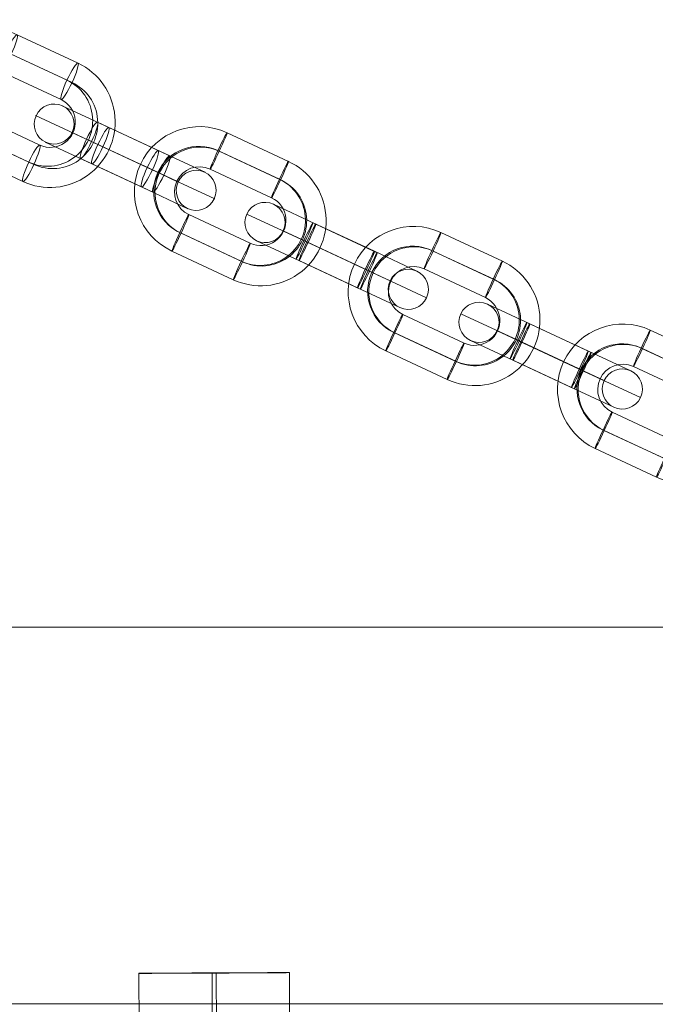
# Model space of a CAD drawing. Units: millimetres. Extents: x 6439 to 17049, y 13086 to 20483.
# Drawn here: x 15497 to 15623, y 20073 to 20269 of the extents above; entities that cross this region are included whole.
import ezdxf

# ---------------------------------------------------------------- set-up
doc = ezdxf.new("R2010")
doc.units = ezdxf.units.MM
doc.header["$MEASUREMENT"] = 0
for name, color, linetype, lineweight in [('Level 2', 7, 'Continuous', 0), ('themes3 - Level 25', 7, 'Continuous', 0), ('themes3 - Level 26', 7, 'Continuous', 0)]:
    doc.layers.add(name, color=color, linetype=linetype, lineweight=lineweight)

# ---------------------------------------------------------------- blocks, each defined once
blk = doc.blocks.new('From Smart Solid_170')
at = {"layer": 'themes3 - Level 25', "color": 156, "linetype": 'Continuous', "lineweight": 13}
for p, q in [((-15.07, 25.75), (-14.92, -4.25)), ((-0.49, 25.8), (-0.34, -4.2)), ((0.34, 25.84), (0.49, -4.16)), ((14.92, 25.89), (15.07, -4.11))]:
    blk.add_line(p, q, dxfattribs=at)
for centre, major_axis, ratio in [((-0.07, 25.82), (-15, -0.07), 0.00142), ((0.72, -22.9), (0, 3), 0.007295)]:
    blk.add_ellipse(centre, major_axis=major_axis, ratio=ratio, dxfattribs=at)
at = {"layer": 'themes3 - Level 25', "color": 156, "linetype": 'Continuous', "lineweight": 13, "extrusion": (0, 0, -1)}
blk.add_ellipse((0.07, -4.18), major_axis=(15, 0.07), ratio=0.00142, dxfattribs=at)
at = {"layer": 'themes3 - Level 25', "color": 156, "linetype": 'Continuous', "lineweight": 13}
for major_axis, ratio, start_param, end_param in [((-0.84, 14.98), 0.999618, 1.519413, 2.327434), ((-0.07, 15), 0.027604, 1.572217, 3.143013), ((-0.84, 14.98), 0.999618, 2.938708, 3.090209)]:
    blk.add_ellipse((0.07, -4.18), major_axis=major_axis, ratio=ratio, start_param=start_param, end_param=end_param, dxfattribs=at)
at = {"layer": 'themes3 - Level 25', "color": 156, "linetype": 'Continuous', "lineweight": 13, "extrusion": (0, 0, -1)}
for centre, major_axis, ratio, start_param, end_param in [((0.07, -4.18), (0.07, -15), 0.027604, 4.710969, 6.281765), ((0.07, -4.18), (0.84, -14.98), 0.999618, 4.763772, 5.518049), ((0.73, -14.9), (1.53, -10.89), 0.999973, 4.853154, 7.978904), ((0.71, -14.9), (1.12, -7.92), 0.999973, 5.013246, 7.713438), ((0.75, -14.89), (1.12, -7.92), 0.999973, 5.015555, 7.711042), ((0.73, -14.9), (0.7, -4.95), 0.999973, 5.699685, 7.042994), ((0.07, -4.18), (0.84, -14.98), 0.999618, 6.071871, 6.334569)]:
    blk.add_ellipse(centre, major_axis=major_axis, ratio=ratio, start_param=start_param, end_param=end_param, dxfattribs=at)
at = {"layer": 'themes3 - Level 25', "color": 156, "linetype": 'Continuous', "lineweight": 13}
for points, knots in [([(-2.12, -19.02), (-2.09, -19.02), (-2.09, -19.02), (-2.11, -19.02), (-2.14, -19.01), (-2.18, -19), (-2.23, -18.99), (-2.33, -18.97), (-2.47, -18.93), (-2.62, -18.89), (-2.94, -18.81), (-3.32, -18.7), (-3.71, -18.56), (-4.36, -18.33), (-5.07, -18.04), (-5.78, -17.7), (-6.36, -17.42), (-6.95, -17.11), (-7.51, -16.78), (-7.93, -16.54), (-8.35, -16.29), (-8.73, -16.06), (-9.02, -15.87), (-9.3, -15.69), (-9.54, -15.53), (-9.74, -15.41), (-9.9, -15.29), (-10.03, -15.21), (-10.15, -15.13), (-10.23, -15.07), (-10.26, -15.05), (-10.28, -15.03), (-10.27, -15.04), (-10.21, -15.08), (-10.15, -15.12), (-10.06, -15.18), (-9.93, -15.26), (-9.8, -15.35), (-9.64, -15.46), (-9.45, -15.58), (-9.24, -15.72), (-8.99, -15.88), (-8.73, -16.04), (-8.35, -16.28), (-7.92, -16.53), (-7.49, -16.78), (-6.93, -17.1), (-6.33, -17.42), (-5.75, -17.7), (-5.16, -17.98), (-4.57, -18.24), (-4.02, -18.44), (-3.64, -18.58), (-3.27, -18.71), (-2.94, -18.8), (-2.76, -18.86), (-2.58, -18.9), (-2.43, -18.94), (-2.33, -18.97), (-2.23, -18.99), (-2.17, -19), (-2.15, -19.01), (-2.13, -19.01), (-2.12, -19.02)], [0, 0, 0, 0, 0.016412, 0.016412, 0.016412, 0.032717, 0.032717, 0.032717, 0.061376, 0.061376, 0.061376, 0.121314, 0.121314, 0.121314, 0.223226, 0.223226, 0.223226, 0.306126, 0.306126, 0.306126, 0.367928, 0.367928, 0.367928, 0.416772, 0.416772, 0.416772, 0.457313, 0.457313, 0.457313, 0.498169, 0.498169, 0.498169, 0.534358, 0.534358, 0.534358, 0.569148, 0.569148, 0.569148, 0.606094, 0.606094, 0.606094, 0.648209, 0.648209, 0.648209, 0.711304, 0.711304, 0.711304, 0.794527, 0.794527, 0.794527, 0.879458, 0.879458, 0.879458, 0.936543, 0.936543, 0.936543, 0.968054, 0.968054, 0.968054, 0.991044, 0.991044, 0.991044, 1, 1, 1, 1]), ([(10.21, -14.91), (9.88, -15.17), (9.52, -15.45), (9.15, -15.72), (8.64, -16.11), (8.09, -16.49), (7.56, -16.84), (7.01, -17.2), (6.46, -17.52), (5.94, -17.8), (5.55, -18), (5.18, -18.18), (4.84, -18.33), (4.66, -18.4), (4.5, -18.47), (4.36, -18.52), (4.25, -18.56), (4.16, -18.6), (4.11, -18.62), (4.06, -18.64), (4.04, -18.65), (4.04, -18.65), (4.03, -18.65), (4.06, -18.64), (4.09, -18.63), (4.15, -18.61), (4.23, -18.58), (4.33, -18.54), (4.52, -18.47), (4.76, -18.37), (5, -18.27), (5.51, -18.04), (6.08, -17.76), (6.64, -17.43), (7.25, -17.09), (7.87, -16.68), (8.48, -16.26), (8.92, -15.94), (9.36, -15.61), (9.78, -15.29), (9.94, -15.16), (10.11, -15.03), (10.26, -14.9)], [0, 0, 0, 0, 0.080781, 0.080781, 0.080781, 0.195618, 0.195618, 0.195618, 0.312912, 0.312912, 0.312912, 0.398094, 0.398094, 0.398094, 0.441806, 0.441806, 0.441806, 0.473855, 0.473855, 0.473855, 0.497071, 0.497071, 0.497071, 0.520367, 0.520367, 0.520367, 0.551801, 0.551801, 0.551801, 0.611116, 0.611116, 0.611116, 0.73407, 0.73407, 0.73407, 0.865258, 0.865258, 0.865258, 0.961366, 0.961366, 0.961366, 1, 1, 1, 1])]:
    blk.add_open_spline(points, degree=3, knots=knots, dxfattribs=at)
blk.add_open_spline([(10.21, -14.91), (10.22, -14.91), (10.24, -14.9), (10.26, -14.9)], degree=3, dxfattribs=at)
blk = doc.blocks.new('From Smart Solid_454')
at = {"layer": 'themes3 - Level 26', "color": 253, "linetype": 'Continuous', "lineweight": 13}
for p, q in [((-0.62, 14.63), (11.61, 8.93)), ((-2.44, 11.07), (9.79, 5.37)), ((-2.18, 10.95), (10.04, 5.25)), ((-17.89, 8.34), (-10.64, 4.96)), ((-4, 7.38), (8.23, 1.68)), ((4, -7.38), (-8.23, -1.68)), ((2.18, -10.95), (-10.04, -5.25)), ((2.44, -11.07), (-9.79, -5.36)), ((10.64, -4.96), (17.89, -8.34)), ((0.62, -14.63), (-11.61, -8.93))]:
    blk.add_line(p, q, dxfattribs=at)
at = {"layer": 'themes3 - Level 26', "color": 253, "linetype": 'Continuous', "lineweight": 13, "extrusion": (0, 0, -1)}
for centre, major_axis, start_param, end_param in [((-6.11, 2.85), (5.49, 11.78), 3.141593, 6.283185), ((-6.24, 2.91), (3.8, 8.16), 3.141593, 6.283185), ((-5.99, 2.79), (3.8, 8.16), 3.141593, 6.283185), ((-6.11, 2.85), (2.11, 4.53), 3.141593, 6.283185), ((6.11, -2.85), (5.49, 11.78), 0, 3.141593), ((5.99, -2.79), (3.8, 8.16), 0, 3.141593), ((6.24, -2.91), (3.8, 8.16), 0, 3.141593), ((6.11, -2.85), (2.11, 4.53), 0, 3.141593)]:
    blk.add_ellipse(centre, major_axis=major_axis, ratio=0.999391, start_param=start_param, end_param=end_param, dxfattribs=at)
at = {"layer": 'themes3 - Level 26', "color": 253, "linetype": 'Continuous', "lineweight": 13}
for centre, major_axis in [((-2.31, 11.01), (1.69, 3.63)), ((9.92, 5.31), (1.69, 3.63)), ((9.92, 5.31), (-1.69, -3.63))]:
    blk.add_ellipse(centre, major_axis=major_axis, ratio=0.034899, dxfattribs=at)
at = {"layer": 'themes3 - Level 26', "color": 253, "linetype": 'Continuous', "lineweight": 13, "extrusion": (0, 0, -1)}
for centre, major_axis in [((-9.92, -5.31), (-1.69, -3.63)), ((-9.92, -5.31), (1.69, 3.63)), ((2.31, -11.01), (-1.69, -3.63))]:
    blk.add_ellipse(centre, major_axis=major_axis, ratio=0.034899, dxfattribs=at)
blk = doc.blocks.new('From Smart Solid_455')
at = {"layer": 'themes3 - Level 26', "color": 253, "linetype": 'Continuous', "lineweight": 13}
for p, q in [((-12.58, 10.28), (-4.14, 6.34)), ((-17.9, 8.34), (-5.7, 2.66)), ((7.52, 0.91), (-4.71, 6.61)), ((-4.14, 6.34), (8.09, 0.64)), ((-10.65, 4.96), (-5.96, 2.78)), ((-15.96, 3.03), (-7.52, -0.91)), ((5.7, -2.66), (-6.53, 3.04)), ((5.96, -2.78), (-6.27, 2.92)), ((-5.96, 2.78), (6.27, -2.92)), ((-5.7, 2.66), (6.52, -3.04)), ((7.52, 0.91), (15.96, -3.03)), ((4.14, -6.34), (-8.09, -0.64)), ((-7.52, -0.91), (4.71, -6.61)), ((5.7, -2.66), (17.9, -8.35)), ((5.96, -2.78), (10.65, -4.96)), ((4.14, -6.34), (12.58, -10.28))]:
    blk.add_line(p, q, dxfattribs=at)
at = {"layer": 'themes3 - Level 26', "color": 253, "linetype": 'Continuous', "lineweight": 13, "extrusion": (0, 0, -1)}
for centre, major_axis, ratio in [((-14.27, 6.65), (1.69, 3.63), 0.999391), ((-6.4, 2.98), (-1.69, -3.63), 0.034899), ((-6.4, 2.98), (-1.69, -3.63), 0.034899), ((5.83, -2.72), (-1.69, -3.63), 0.034899)]:
    blk.add_ellipse(centre, major_axis=major_axis, ratio=ratio, dxfattribs=at)
at = {"layer": 'themes3 - Level 26', "color": 253, "linetype": 'Continuous', "lineweight": 13}
for centre, ratio in [((-5.83, 2.72), 0.034899), ((6.4, -2.98), 0.034899), ((6.4, -2.98), 0.034899), ((14.27, -6.65), 0.999391)]:
    blk.add_ellipse(centre, major_axis=(-1.69, -3.63), ratio=ratio, dxfattribs=at)
blk = doc.blocks.new('From Smart Solid_456')
at = {"layer": 'themes3 - Level 26', "color": 253, "linetype": 'Continuous', "lineweight": 13}
for p, q in [((-0.62, 14.63), (11.61, 8.93)), ((-2.44, 11.07), (9.79, 5.36)), ((-2.18, 10.95), (10.04, 5.25)), ((-17.89, 8.34), (-10.64, 4.96)), ((-4, 7.38), (8.23, 1.68)), ((4, -7.38), (-8.23, -1.68)), ((2.18, -10.95), (-10.04, -5.25)), ((2.44, -11.07), (-9.79, -5.37)), ((10.64, -4.96), (17.89, -8.34)), ((0.62, -14.63), (-11.61, -8.93))]:
    blk.add_line(p, q, dxfattribs=at)
at = {"layer": 'themes3 - Level 26', "color": 253, "linetype": 'Continuous', "lineweight": 13, "extrusion": (0, 0, -1)}
for centre, major_axis, start_param, end_param in [((-6.11, 2.85), (5.49, 11.78), 3.141593, 6.283185), ((-6.24, 2.91), (3.8, 8.16), 3.141593, 6.283185), ((-5.99, 2.79), (3.8, 8.16), 3.141593, 6.283185), ((-6.11, 2.85), (2.11, 4.53), 3.141593, 6.283185), ((6.11, -2.85), (5.49, 11.78), 0, 3.141593), ((5.99, -2.79), (3.8, 8.16), 0, 3.141593), ((6.24, -2.91), (3.8, 8.16), 0, 3.141593), ((6.11, -2.85), (2.11, 4.53), 0, 3.141593)]:
    blk.add_ellipse(centre, major_axis=major_axis, ratio=0.999391, start_param=start_param, end_param=end_param, dxfattribs=at)
at = {"layer": 'themes3 - Level 26', "color": 253, "linetype": 'Continuous', "lineweight": 13}
for centre, major_axis in [((-2.31, 11.01), (1.69, 3.63)), ((9.92, 5.31), (1.69, 3.63)), ((9.92, 5.31), (-1.69, -3.63))]:
    blk.add_ellipse(centre, major_axis=major_axis, ratio=0.034899, dxfattribs=at)
at = {"layer": 'themes3 - Level 26', "color": 253, "linetype": 'Continuous', "lineweight": 13, "extrusion": (0, 0, -1)}
for centre, major_axis in [((-9.92, -5.31), (-1.69, -3.63)), ((-9.92, -5.31), (1.69, 3.63)), ((2.31, -11.01), (-1.69, -3.63))]:
    blk.add_ellipse(centre, major_axis=major_axis, ratio=0.034899, dxfattribs=at)
blk = doc.blocks.new('From Smart Solid_457')
at = {"layer": 'themes3 - Level 26', "color": 253, "linetype": 'Continuous', "lineweight": 13}
for p, q in [((-12.52, 10.25), (-3.23, 5.92)), ((-17.84, 8.32), (-4.42, 2.06)), ((-5.5, 6.98), (6.61, 1.33)), ((8.88, 0.27), (-3.23, 5.92)), ((-10.59, 4.94), (-5.43, 2.53)), ((-15.91, 3), (-6.61, -1.33)), ((-7.7, 3.59), (4.42, -2.06)), ((-6.69, 3.12), (5.43, -2.53)), ((6.69, -3.12), (-5.43, 2.53)), ((7.7, -3.59), (-4.42, 2.06)), ((6.61, 1.33), (15.91, -3)), ((-8.88, -0.27), (3.23, -5.92)), ((5.5, -6.98), (-6.61, -1.33)), ((4.42, -2.06), (17.84, -8.32)), ((5.43, -2.53), (10.59, -4.94)), ((3.23, -5.92), (12.52, -10.25))]:
    blk.add_line(p, q, dxfattribs=at)
at = {"layer": 'themes3 - Level 26', "color": 253, "linetype": 'Continuous', "lineweight": 13, "extrusion": (0, 0, -1)}
for centre, major_axis, ratio in [((-14.14, 6.59), (1.69, 3.63), 0.990268), ((-7.19, 3.35), (-1.69, -3.63), 0.139173), ((4.92, -2.3), (-1.69, -3.63), 0.139173), ((4.92, -2.3), (-1.69, -3.63), 0.139173)]:
    blk.add_ellipse(centre, major_axis=major_axis, ratio=ratio, dxfattribs=at)
at = {"layer": 'themes3 - Level 26', "color": 253, "linetype": 'Continuous', "lineweight": 13}
for centre, ratio in [((-4.92, 2.3), 0.139173), ((-4.92, 2.3), 0.139173), ((7.19, -3.35), 0.139173), ((14.14, -6.59), 0.990268)]:
    blk.add_ellipse(centre, major_axis=(-1.69, -3.63), ratio=ratio, dxfattribs=at)
blk = doc.blocks.new('From Smart Solid_458')
at = {"layer": 'themes3 - Level 26', "color": 253, "linetype": 'Continuous', "lineweight": 13}
for p, q in [((-0.56, 14.61), (11.55, 8.96)), ((-2.76, 11.22), (9.36, 5.57)), ((-1.75, 10.75), (10.37, 5.1)), ((-17.76, 8.28), (-10.51, 4.9)), ((-3.94, 7.36), (8.17, 1.71)), ((3.94, -7.36), (-8.17, -1.71)), ((1.75, -10.75), (-10.37, -5.1)), ((2.76, -11.22), (-9.36, -5.57)), ((10.51, -4.9), (17.76, -8.28)), ((0.56, -14.61), (-11.55, -8.96))]:
    blk.add_line(p, q, dxfattribs=at)
at = {"layer": 'themes3 - Level 26', "color": 253, "linetype": 'Continuous', "lineweight": 13, "extrusion": (0, 0, -1)}
for centre, major_axis, start_param, end_param in [((-6.06, 2.82), (5.49, 11.78), 3.141593, 6.283185), ((-6.56, 3.06), (3.8, 8.16), 3.141593, 6.283185), ((-5.55, 2.59), (3.8, 8.16), 3.141593, 6.283185), ((-6.06, 2.82), (2.11, 4.53), 3.141593, 6.283185), ((6.06, -2.83), (5.49, 11.78), 0, 3.141593), ((5.55, -2.59), (3.8, 8.16), 0, 3.141593), ((6.56, -3.06), (3.8, 8.16), 0, 3.141593), ((6.06, -2.83), (2.11, 4.53), 0, 3.141593)]:
    blk.add_ellipse(centre, major_axis=major_axis, ratio=0.990268, start_param=start_param, end_param=end_param, dxfattribs=at)
for centre, major_axis in [((-2.25, 10.98), (1.69, 3.63)), ((9.86, 5.33), (1.69, 3.63)), ((9.86, 5.33), (-1.69, -3.63))]:
    blk.add_ellipse(centre, major_axis=major_axis, ratio=0.139173, dxfattribs=at)
at = {"layer": 'themes3 - Level 26', "color": 253, "linetype": 'Continuous', "lineweight": 13}
for centre, major_axis in [((-9.86, -5.33), (-1.69, -3.63)), ((-9.86, -5.33), (1.69, 3.63)), ((2.25, -10.98), (-1.69, -3.63))]:
    blk.add_ellipse(centre, major_axis=major_axis, ratio=0.139173, dxfattribs=at)
blk = doc.blocks.new('From Smart Solid_461')
at = {"layer": 'themes3 - Level 26', "color": 253, "linetype": 'Continuous', "lineweight": 13}
for p, q in [((-12.58, 10.28), (-4.14, 6.34)), ((-17.9, 8.34), (-5.7, 2.66)), ((7.52, 0.91), (-4.71, 6.61)), ((-4.14, 6.34), (8.09, 0.64)), ((-10.65, 4.96), (-5.96, 2.78)), ((-15.96, 3.03), (-7.52, -0.91)), ((5.7, -2.66), (-6.53, 3.04)), ((5.96, -2.78), (-6.27, 2.92)), ((-5.96, 2.78), (6.27, -2.92)), ((-5.7, 2.66), (6.52, -3.04)), ((7.52, 0.91), (15.96, -3.03)), ((4.14, -6.34), (-8.09, -0.64)), ((-7.52, -0.91), (4.71, -6.61)), ((5.7, -2.66), (17.9, -8.35)), ((5.96, -2.78), (10.65, -4.96)), ((4.14, -6.34), (12.58, -10.28))]:
    blk.add_line(p, q, dxfattribs=at)
at = {"layer": 'themes3 - Level 26', "color": 253, "linetype": 'Continuous', "lineweight": 13, "extrusion": (0, 0, -1)}
for centre, major_axis, ratio in [((-14.27, 6.65), (1.69, 3.63), 0.999391), ((-6.4, 2.98), (-1.69, -3.63), 0.034899), ((-6.4, 2.98), (-1.69, -3.63), 0.034899), ((5.83, -2.72), (-1.69, -3.63), 0.034899)]:
    blk.add_ellipse(centre, major_axis=major_axis, ratio=ratio, dxfattribs=at)
at = {"layer": 'themes3 - Level 26', "color": 253, "linetype": 'Continuous', "lineweight": 13}
for centre, ratio in [((-5.83, 2.72), 0.034899), ((6.4, -2.98), 0.034899), ((6.4, -2.98), 0.034899), ((14.27, -6.65), 0.999391)]:
    blk.add_ellipse(centre, major_axis=(-1.69, -3.63), ratio=ratio, dxfattribs=at)
blk = doc.blocks.new('From Smart Solid_462')
at = {"layer": 'themes3 - Level 26', "color": 253, "linetype": 'Continuous', "lineweight": 13}
for p, q in [((-0.62, 14.63), (11.61, 8.93)), ((-2.44, 11.07), (9.79, 5.36)), ((-2.18, 10.95), (10.04, 5.25)), ((-17.89, 8.34), (-10.64, 4.96)), ((-4, 7.38), (8.23, 1.68)), ((4, -7.38), (-8.23, -1.68)), ((2.18, -10.95), (-10.04, -5.25)), ((2.44, -11.07), (-9.79, -5.36)), ((10.64, -4.96), (17.89, -8.34)), ((0.62, -14.63), (-11.61, -8.93))]:
    blk.add_line(p, q, dxfattribs=at)
at = {"layer": 'themes3 - Level 26', "color": 253, "linetype": 'Continuous', "lineweight": 13, "extrusion": (0, 0, -1)}
for centre, major_axis, start_param, end_param in [((-6.11, 2.85), (5.49, 11.78), 3.141593, 6.283185), ((-6.24, 2.91), (3.8, 8.16), 3.141593, 6.283185), ((-5.99, 2.79), (3.8, 8.16), 3.141593, 6.283185), ((-6.11, 2.85), (2.11, 4.53), 3.141593, 6.283185), ((6.11, -2.85), (5.49, 11.78), 0, 3.141593), ((5.99, -2.79), (3.8, 8.16), 0, 3.141593), ((6.24, -2.91), (3.8, 8.16), 0, 3.141593), ((6.11, -2.85), (2.11, 4.53), 0, 3.141593)]:
    blk.add_ellipse(centre, major_axis=major_axis, ratio=0.999391, start_param=start_param, end_param=end_param, dxfattribs=at)
at = {"layer": 'themes3 - Level 26', "color": 253, "linetype": 'Continuous', "lineweight": 13}
for centre, major_axis in [((-2.31, 11.01), (1.69, 3.63)), ((9.92, 5.31), (1.69, 3.63)), ((9.92, 5.31), (-1.69, -3.63))]:
    blk.add_ellipse(centre, major_axis=major_axis, ratio=0.034899, dxfattribs=at)
at = {"layer": 'themes3 - Level 26', "color": 253, "linetype": 'Continuous', "lineweight": 13, "extrusion": (0, 0, -1)}
for centre, major_axis in [((-9.92, -5.31), (-1.69, -3.63)), ((-9.92, -5.31), (1.69, 3.63)), ((2.31, -11.01), (-1.69, -3.63))]:
    blk.add_ellipse(centre, major_axis=major_axis, ratio=0.034899, dxfattribs=at)
blk = doc.blocks.new('From Smart Solid_639')
at = {"layer": 'themes3 - Level 25', "color": 156, "linetype": 'Continuous', "lineweight": 13}
for p, q in [((-902.5, 37.5), (902.5, 37.5)), ((902.5, 37.5), (-902.5, 37.5)), ((902.5, -37.5), (-902.5, -37.5)), ((-902.5, -37.5), (902.5, -37.5))]:
    blk.add_line(p, q, dxfattribs=at)
blk = doc.blocks.new('themes3')
at = {"layer": 'themes3 - Level 25', "color": 156, "linetype": 'Continuous', "lineweight": 13}
for name, p in [('From Smart Solid_639', (14889.32, 20110.61)), ('From Smart Solid_170', (15535.66, 20053.42))]:
    blk.add_blockref(name, p, dxfattribs=at)
at = {"layer": 'themes3 - Level 26', "color": 253, "linetype": 'Continuous', "lineweight": 13}
for name, p in [('From Smart Solid_458', (15496.92, 20251.44)), ('From Smart Solid_457', (15517.86, 20241.67)), ('From Smart Solid_456', (15538.79, 20231.91)), ('From Smart Solid_455', (15560, 20222.02)), ('From Smart Solid_462', (15581.4, 20212.04)), ('From Smart Solid_461', (15602.62, 20202.15)), ('From Smart Solid_454', (15623.1, 20192.6))]:
    blk.add_blockref(name, p, dxfattribs=at)

msp = doc.modelspace()

# ---------------------------------------------------------------- block references
at = {"layer": 'Level 2', "color": 7, "linetype": 'Continuous', "lineweight": 0}
msp.add_blockref('themes3', (0, 0), dxfattribs=at)

doc.saveas('drawing.dxf')
